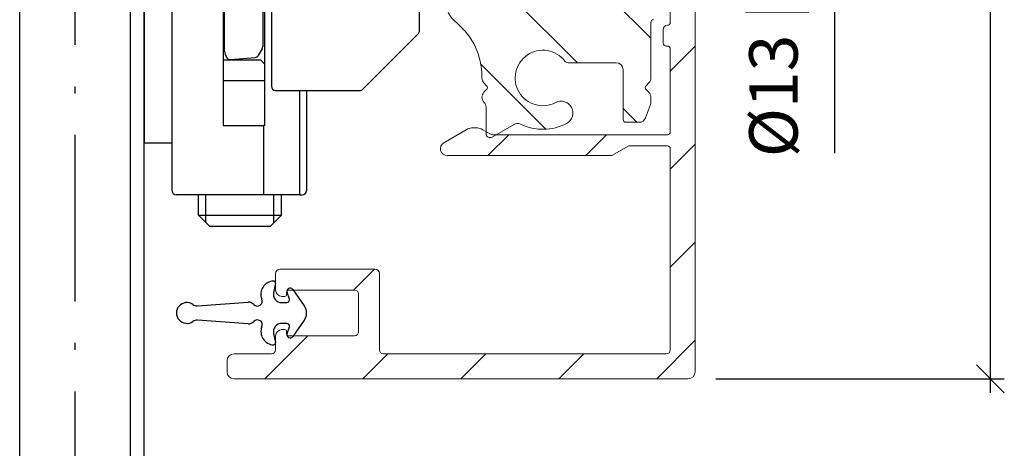
# Model space of a CAD drawing. Extents: x 33 to 175, y 22 to 260.
# Drawn here: x 104 to 175, y 119 to 150 of the extents above; entities that cross this region are included whole.
import ezdxf

# ---------------------------------------------------------------- set-up
doc = ezdxf.new("R2010")
doc.units = 0
doc.linetypes.add('DASHDOT', pattern=[18.5, 12, -3, 0.5, -3])
doc.layers.get('0').update_dxf_attribs({"linetype": 'CONTINUOUS'})
doc.layers.get('Defpoints').update_dxf_attribs({"linetype": 'CONTINUOUS'})
for name, color, linetype, lineweight in [('Hawa1', 2, 'CONTINUOUS', 0), ('Hawa2', 9, 'CONTINUOUS', 0), ('Hawa4', 4, 'CONTINUOUS', 0)]:
    doc.layers.add(name, color=color, linetype=linetype, lineweight=lineweight)
doc.layers.add('Hawa5', color=1, linetype='CONTINUOUS')
doc.layers.add('Hawa6', color=3, linetype='CONTINUOUS')
doc.styles.add('Beschlag', font='arial.ttf', dxfattribs={"width": 0.9})
doc.dimstyles.new('HAWA-Strich', dxfattribs={"dimtxt": 3.5, "dimasz": 2, "dimexe": 1, "dimexo": 2, "dimgap": 1, "dimtad": 1, "dimdec": 1, "dimdsep": 46, "dimtxsty": 'Beschlag', "dimblk1": 'OBLIQUE', "dimblk2": 'OBLIQUE', "dimsah": 1, "dimcen": 0, "dimdle": 1, "dimclrd": 256, "dimclre": 256, "dimclrt": 256, "dimadec": 1, "dimazin": 2, "dimtfac": 0.711429, "dimtdec": 1, "dimtmove": 0, "dimatfit": 3, "dimldrblk": 'OBLIQUE', "dimfxl": 1, "dimtolj": 1, "dimarcsym": 0})

# ---------------------------------------------------------------- blocks, each defined once
blk = doc.blocks.new('_Oblique')
at = {"color": 0, "lineweight": -2}
blk.add_line((-0.5, -0.5), (0.5, 0.5), dxfattribs=at)
blk = doc.blocks.new('*D3')
at = {"layer": 'Defpoints', "color": 0}
for p in [(167.602, 194.384), (173.925, 194.384), (152.102, 124.384)]:
    blk.add_point(p, dxfattribs=at)
at = {"layer": 'Hawa1', "lineweight": -2}
for p, q in [((173.924, 123.384), (173.925, 195.384)), ((169.602, 194.384), (174.925, 194.384)), ((154.102, 124.384), (174.924, 124.384))]:
    blk.add_line(p, q, dxfattribs=at)
at = {"layer": 'Hawa1', "lineweight": -2, "xscale": 2, "yscale": 2, "zscale": 2}
for p, rotation in [((173.925, 194.384), 89.999523), ((173.924, 124.384), 269.9995229999999)]:
    blk.add_blockref('_Oblique', p, dxfattribs=dict(at, rotation=rotation))
at = {"layer": 'Hawa1', "insert": (169.507, 159.351), "char_height": 3.5, "attachment_point": 5, "rotation": 89.99952, "style": 'Beschlag'}
blk.add_mtext('\\A1;70 [2{\\H0.711429x;\\S3/4;}"]', dxfattribs=at)
blk = doc.blocks.new('*D12')
at = {"layer": 'Defpoints', "color": 0}
for p in [(150.002, 172.884), (150.002, 159.884), (162.655, 159.884)]:
    blk.add_point(p, dxfattribs=at)
at = {"layer": 'Hawa1', "lineweight": -2}
for p, q in [((162.656, 173.884), (162.655, 159.884)), ((152.002, 172.884), (163.656, 172.884)), ((152.002, 159.884), (163.655, 159.884)), ((162.655, 159.884), (162.655, 140.651))]:
    blk.add_line(p, q, dxfattribs=at)
at = {"layer": 'Hawa1', "lineweight": -2, "xscale": 2, "yscale": 2, "zscale": 2}
for p, rotation in [((162.656, 172.884), 89.99856899999995), ((162.655, 159.884), 269.998569)]:
    blk.add_blockref('_Oblique', p, dxfattribs=dict(at, rotation=rotation))
at = {"layer": 'Hawa1', "insert": (158.254, 149.01), "char_height": 3.5, "attachment_point": 5, "rotation": 89.99857, "style": 'Beschlag'}
blk.add_mtext('\\A1;%%c13 [{\\H0.711429x;\\S1/2;}"]', dxfattribs=at)

msp = doc.modelspace()

# ---------------------------------------------------------------- linework, layer by layer
at = {"layer": 'Hawa2', "color": 9, "ltscale": 0.271615}
msp.add_line((144.094, 147.184), (136.412, 154.867), dxfattribs=at)
at = {"layer": 'Hawa2', "color": 9, "ltscale": 0.123661}
msp.add_line((149.402, 148.948), (145.904, 152.446), dxfattribs=at)
at = {"layer": 'Hawa2', "color": 9, "ltscale": 0.06364}
for p, q in [((150.802, 146.576), (152.602, 148.376)), ((150.802, 139.505), (152.602, 141.305)), ((150.802, 132.434), (152.602, 134.234)), ((128.61, 124.384), (130.41, 126.184)), ((135.681, 124.384), (137.481, 126.184)), ((142.752, 124.384), (144.552, 126.184))]:
    msp.add_line(p, q, dxfattribs=at)
at = {"layer": 'Hawa2', "color": 9, "ltscale": 0.165999}
msp.add_line((141.816, 142.392), (137.121, 147.087), dxfattribs=at)
at = {"layer": 'Hawa2', "color": 9, "ltscale": 0.035095}
msp.add_line((148.394, 142.884), (147.402, 143.877), dxfattribs=at)
at = {"layer": 'Hawa2', "color": 9, "ltscale": 0.053033}
for p, q in [((137.639, 140.484), (139.139, 141.984)), ((144.71, 140.484), (146.21, 141.984)), ((127.939, 130.784), (129.439, 132.284))]:
    msp.add_line(p, q, dxfattribs=at)
at = {"layer": 'Hawa2', "color": 9, "ltscale": 0.109603}
msp.add_line((121.539, 124.384), (124.639, 127.484), dxfattribs=at)
at = {"layer": 'Hawa2', "color": 9, "ltscale": 0.098228}
msp.add_line((149.824, 124.384), (152.602, 127.163), dxfattribs=at)
at = {"layer": 'Hawa4', "color": 4}
for p, q in [((152.602, 124.884), (152.602, 191.884)), ((150.802, 150.084), (150.802, 189.284)), ((130.102, 126.184), (150.502, 126.184)), ((152.102, 124.384), (119.302, 124.384))]:
    msp.add_line(p, q, dxfattribs=at)
at = {"layer": 'Hawa4', "color": 4, "ltscale": 0.100251}
msp.add_line((149.402, 150.084), (149.402, 146.074), dxfattribs=at)
at = {"layer": 'Hawa4', "color": 4, "ltscale": 0.025}
for p, q in [((150.302, 148.584), (150.302, 149.584)), ((122.302, 126.484), (122.302, 127.484))]:
    msp.add_line(p, q, dxfattribs=at)
at = {"layer": 'Hawa4', "color": 4, "ltscale": 0.0025}
msp.add_line((150.602, 148.384), (150.502, 148.384), dxfattribs=at)
at = {"layer": 'Hawa4', "color": 4, "ltscale": 0.15}
msp.add_line((150.802, 142.184), (150.802, 148.184), dxfattribs=at)
at = {"layer": 'Hawa4', "color": 4, "ltscale": 0.086879}
msp.add_line((143.427, 147.184), (146.902, 147.184), dxfattribs=at)
at = {"layer": 'Hawa4', "color": 4, "ltscale": 0.09}
msp.add_line((147.402, 146.684), (147.402, 143.084), dxfattribs=at)
at = {"layer": 'Hawa4', "color": 4, "ltscale": 0.003085}
msp.add_line((137.202, 146.074), (137.202, 146.198), dxfattribs=at)
at = {"layer": 'Hawa4', "color": 4, "ltscale": 0.006893}
for p, q in [((137.348, 145.721), (137.543, 145.526)), ((137.543, 145.243), (137.348, 145.048)), ((149.255, 145.721), (149.06, 145.526)), ((149.06, 145.243), (149.255, 145.048))]:
    msp.add_line(p, q, dxfattribs=at)
at = {"layer": 'Hawa4', "color": 4, "ltscale": 0.008704}
msp.add_line((149.402, 144.694), (149.402, 144.346), dxfattribs=at)
at = {"layer": 'Hawa4', "color": 4, "ltscale": 0.047398}
msp.add_line((137.502, 143.98), (137.502, 142.084), dxfattribs=at)
at = {"layer": 'Hawa4', "color": 4, "ltscale": 0.025591}
msp.add_line((149.372, 144.175), (149.022, 143.213), dxfattribs=at)
at = {"layer": 'Hawa4', "color": 4, "ltscale": 0.046651}
msp.add_line((134.456, 141.417), (136.072, 142.35), dxfattribs=at)
at = {"layer": 'Hawa4', "color": 4, "ltscale": 0.004901}
msp.add_line((136.572, 142.484), (136.768, 142.484), dxfattribs=at)
at = {"layer": 'Hawa4', "color": 4, "ltscale": 0.014952}
msp.add_line((137.268, 142.35), (137.786, 142.051), dxfattribs=at)
at = {"layer": 'Hawa4', "color": 4, "ltscale": 0.045486}
msp.add_line((137.952, 141.825), (139.528, 142.734), dxfattribs=at)
at = {"layer": 'Hawa4', "color": 4, "ltscale": 0.023747}
msp.add_line((147.602, 142.884), (148.552, 142.884), dxfattribs=at)
at = {"layer": 'Hawa4', "color": 4, "ltscale": 0.314151}
msp.add_line((138.036, 141.984), (150.602, 141.984), dxfattribs=at)
at = {"layer": 'Hawa4', "color": 4, "ltscale": 0.032321}
msp.add_line((146.636, 140.511), (147.755, 141.158), dxfattribs=at)
at = {"layer": 'Hawa4', "color": 4, "ltscale": 0.06866}
msp.add_line((147.855, 141.184), (150.602, 141.184), dxfattribs=at)
at = {"layer": 'Hawa4', "color": 4, "ltscale": 0.3625}
msp.add_line((150.802, 126.484), (150.802, 140.984), dxfattribs=at)
at = {"layer": 'Hawa4', "color": 4, "ltscale": 0.29575}
msp.add_line((146.536, 140.484), (134.706, 140.484), dxfattribs=at)
at = {"layer": 'Hawa4', "color": 4, "ltscale": 0.1725}
msp.add_line((122.602, 132.284), (129.502, 132.284), dxfattribs=at)
at = {"layer": 'Hawa4', "color": 4, "ltscale": 0.03}
msp.add_line((122.302, 130.784), (122.302, 131.984), dxfattribs=at)
at = {"layer": 'Hawa4', "color": 4, "ltscale": 0.1375}
msp.add_line((129.802, 131.984), (129.802, 126.484), dxfattribs=at)
at = {"layer": 'Hawa4', "color": 4, "ltscale": 0.005}
for p, q in [((122.952, 130.334), (122.752, 130.334)), ((122.952, 127.934), (122.752, 127.934))]:
    msp.add_line(p, q, dxfattribs=at)
at = {"layer": 'Hawa4', "color": 4, "ltscale": 0.00375}
for p, q in [((123.102, 130.634), (123.102, 130.484)), ((123.102, 127.784), (123.102, 127.634))]:
    msp.add_line(p, q, dxfattribs=at)
at = {"layer": 'Hawa4', "color": 4, "ltscale": 0.11875}
for p, q in [((128.002, 130.784), (123.252, 130.784)), ((123.252, 127.484), (128.002, 127.484))]:
    msp.add_line(p, q, dxfattribs=at)
at = {"layer": 'Hawa4', "color": 4, "ltscale": 0.0675}
for p, q in [((128.302, 127.784), (128.302, 130.484)), ((119.302, 126.184), (122.002, 126.184))]:
    msp.add_line(p, q, dxfattribs=at)
at = {"layer": 'Hawa4', "color": 4, "ltscale": 0.02}
msp.add_line((118.802, 124.884), (118.802, 125.684), dxfattribs=at)
at = {"layer": 'Hawa4', "color": 4}
for centre, radius, start, end in [((137.202, 152.184), 2.8, 0, 230.13166), ((132.202, 146.198), 5, 0, 50.13166), ((149.602, 150.084), 0.2, 90, 180), ((150.602, 150.084), 0.2, 270, 0), ((150.602, 149.584), 0.3, 90, 180), ((141.602, 146.084), 2, 37.49534, 297.64774), ((150.502, 148.584), 0.2, 180, 270), ((150.602, 148.184), 0.2, 0, 90), ((143.427, 147.484), 0.3, 217.49534, 270), ((146.902, 146.684), 0.5, 0, 90), ((137.702, 146.074), 0.5, 180, 225), ((148.902, 146.074), 0.5, 315, 0), ((137.702, 144.694), 0.5, 135, 225.573), ((137.402, 145.384), 0.2, 315, 45), ((149.202, 145.384), 0.2, 135, 225), ((148.902, 144.694), 0.5, 0, 45), ((137.002, 143.98), 0.5, 0, 45.573), ((142.924, 143.56), 0.85, 297.64774, 117.64774), ((148.902, 144.346), 0.5, 340, 0), ((147.602, 143.084), 0.2, 180, 270), ((148.552, 143.384), 0.5, 270, 340), ((136.572, 141.484), 1, 90, 120), ((136.768, 141.484), 1, 60, 90), ((139.778, 142.301), 0.5, 64.25541, 119.99986), ((141.602, 146.084), 3.7, 244.25541, 297.64774), ((137.802, 142.084), 0.3, 180, 299.99986), ((138.036, 142.484), 0.5, 240, 270), ((150.602, 142.184), 0.2, 270, 0), ((134.706, 140.984), 0.5, 120, 270), ((147.855, 140.984), 0.2, 90, 120), ((150.602, 140.984), 0.2, 0, 90), ((146.536, 140.684), 0.2, 270, 300), ((122.602, 131.984), 0.3, 90, 180), ((129.502, 131.984), 0.3, 0, 90), ((122.752, 130.784), 0.45, 180, 270), ((122.952, 130.484), 0.15, 270, 0), ((123.252, 130.634), 0.15, 90, 180), ((128.002, 130.484), 0.3, 0, 90), ((122.752, 127.484), 0.45, 90, 180), ((122.952, 127.784), 0.15, 0, 90), ((123.252, 127.634), 0.15, 180, 270), ((128.002, 127.784), 0.3, 270, 0), ((119.302, 125.684), 0.5, 90, 180), ((122.002, 126.484), 0.3, 270, 0), ((130.102, 126.484), 0.3, 180, 270), ((150.502, 126.484), 0.3, 270, 0), ((119.302, 124.884), 0.5, 180, 270), ((152.102, 124.884), 0.5, 270, 0)]:
    msp.add_arc(centre, radius, start, end, dxfattribs=at)
at = {"layer": 'Hawa5', "color": 1, "linetype": 'DASHDOT'}
msp.add_line((107.827, 92.974), (107.827, 178.937), dxfattribs=at)
at = {"layer": 'Hawa5', "color": 1}
for p, q in [((103.827, 94.384), (103.827, 174.398)), ((111.827, 94.384), (111.827, 174.398)), ((112.827, 94.384), (112.827, 174.398))]:
    msp.add_line(p, q, dxfattribs=at)
at = {"layer": 'Hawa6', "color": 3}
for p, q in [((114.827, 137.948), (114.827, 184.348)), ((132.702, 149.504), (132.702, 178.419)), ((118.527, 177.148), (118.527, 142.648)), ((112.827, 175.598), (112.827, 141.398)), ((114.827, 141.398), (114.827, 175.598))]:
    msp.add_line(p, q, dxfattribs=at)
at = {"layer": 'Hawa6', "color": 3, "ltscale": 0.305821}
msp.add_line((121.527, 142.648), (121.527, 154.881), dxfattribs=at)
at = {"layer": 'Hawa6', "color": 3, "ltscale": 0.235}
msp.add_line((122.002, 154.884), (122.002, 145.484), dxfattribs=at)
at = {"layer": 'Hawa6', "color": 3, "ltscale": 0.074334}
msp.add_line((118.627, 147.987), (118.627, 150.96), dxfattribs=at)
at = {"layer": 'Hawa6', "color": 3, "ltscale": 0.065361}
msp.add_line((121.377, 150.96), (121.377, 148.346), dxfattribs=at)
at = {"layer": 'Hawa6', "color": 3, "ltscale": 0.14212}
msp.add_line((128.594, 145.272), (132.614, 149.292), dxfattribs=at)
at = {"layer": 'Hawa6', "color": 3, "ltscale": 0.007542}
msp.add_line((118.645, 147.884), (118.748, 147.601), dxfattribs=at)
at = {"layer": 'Hawa6', "color": 3, "ltscale": 0.014086}
msp.add_line((121.337, 148.196), (121.055, 147.708), dxfattribs=at)
at = {"layer": 'Hawa6', "color": 3, "ltscale": 0.012128}
msp.add_line((118.523, 147.385), (119.008, 147.385), dxfattribs=at)
at = {"layer": 'Hawa6', "color": 3, "ltscale": 0.012117}
msp.add_line((118.523, 147.385), (119.008, 147.385), dxfattribs=at)
at = {"layer": 'Hawa6', "color": 3, "ltscale": 0.047978}
msp.add_line((118.527, 147.385), (120.446, 147.385), dxfattribs=at)
at = {"layer": 'Hawa6', "color": 3, "ltscale": 0.012021}
msp.add_line((118.527, 147.385), (119.008, 147.385), dxfattribs=at)
at = {"layer": 'Hawa6', "color": 3, "ltscale": 0.055478}
msp.add_line((119.008, 147.385), (121.227, 147.385), dxfattribs=at)
at = {"layer": 'Hawa6', "color": 3, "ltscale": 0.044296}
msp.add_line((119.056, 147.404), (120.821, 147.559), dxfattribs=at)
at = {"layer": 'Hawa6', "color": 3, "ltscale": 0.01084}
msp.add_line((121.227, 147.385), (121.533, 147.079), dxfattribs=at)
at = {"layer": 'Hawa6', "color": 3, "ltscale": 0.010827}
msp.add_line((121.227, 147.385), (121.533, 147.079), dxfattribs=at)
at = {"layer": 'Hawa6', "color": 3, "ltscale": 0.010606}
msp.add_line((121.227, 147.385), (121.527, 147.085), dxfattribs=at)
at = {"layer": 'Hawa6', "color": 3, "ltscale": 0.065957}
msp.add_line((121.165, 145.885), (118.527, 145.885), dxfattribs=at)
at = {"layer": 'Hawa6', "color": 3, "ltscale": 0.009043}
msp.add_line((121.527, 145.885), (121.165, 145.885), dxfattribs=at)
at = {"layer": 'Hawa6', "color": 3, "ltscale": 0.152006}
msp.add_line((122.302, 145.184), (128.382, 145.184), dxfattribs=at)
at = {"layer": 'Hawa6', "color": 3, "ltscale": 0.188412}
msp.add_line((124.027, 145.184), (124.027, 137.648), dxfattribs=at)
at = {"layer": 'Hawa6', "color": 3, "ltscale": 0.180912}
msp.add_line((124.527, 145.184), (124.527, 137.948), dxfattribs=at)
at = {"layer": 'Hawa6', "color": 3, "ltscale": 0.0725}
msp.add_line((118.527, 142.648), (121.427, 142.648), dxfattribs=at)
at = {"layer": 'Hawa6', "color": 3, "ltscale": 0.125}
msp.add_line((121.427, 142.648), (121.427, 137.648), dxfattribs=at)
at = {"layer": 'Hawa6', "color": 3, "ltscale": 0.0025}
msp.add_line((121.527, 142.648), (121.427, 142.648), dxfattribs=at)
at = {"layer": 'Hawa6', "color": 3, "ltscale": 0.05}
msp.add_line((112.827, 141.398), (114.827, 141.398), dxfattribs=at)
at = {"layer": 'Hawa6', "color": 3, "ltscale": 0.1575}
msp.add_line((121.427, 137.648), (115.127, 137.648), dxfattribs=at)
at = {"layer": 'Hawa6', "color": 3, "ltscale": 0.036567}
for p, q in [((116.727, 136.185), (116.727, 137.648)), ((117.268, 136.185), (117.268, 137.648)), ((122.185, 136.185), (122.185, 137.648)), ((122.727, 136.185), (122.727, 137.648))]:
    msp.add_line(p, q, dxfattribs=at)
at = {"layer": 'Hawa6', "color": 3, "ltscale": 0.065}
msp.add_line((124.027, 137.648), (121.427, 137.648), dxfattribs=at)
at = {"layer": 'Hawa6', "color": 3, "ltscale": 0.005}
msp.add_line((124.027, 137.648), (124.227, 137.648), dxfattribs=at)
at = {"layer": 'Hawa6', "color": 3, "ltscale": 0.15}
msp.add_line((116.727, 136.185), (122.727, 136.185), dxfattribs=at)
at = {"layer": 'Hawa6', "color": 3, "ltscale": 0.028284}
for p, q in [((117.527, 135.385), (116.727, 136.185)), ((121.927, 135.385), (122.727, 136.185))]:
    msp.add_line(p, q, dxfattribs=at)
at = {"layer": 'Hawa6', "color": 3, "ltscale": 0.013538}
msp.add_line((117.268, 135.644), (117.268, 136.185), dxfattribs=at)
at = {"layer": 'Hawa6', "color": 3, "ltscale": 0.013537}
msp.add_line((122.185, 135.644), (122.185, 136.185), dxfattribs=at)
at = {"layer": 'Hawa6', "color": 3, "ltscale": 0.11}
msp.add_line((117.527, 135.385), (121.927, 135.385), dxfattribs=at)
at = {"layer": 'Hawa6', "color": 3, "ltscale": 0.016348}
for p, q in [((122.298, 131.252), (122.158, 130.614)), ((122.158, 127.655), (122.298, 127.017))]:
    msp.add_line(p, q, dxfattribs=at)
at = {"layer": 'Hawa6', "color": 3, "ltscale": 0.0362}
for p, q in [((123.547, 130.834), (124.38, 129.65)), ((124.38, 128.619), (123.547, 127.435))]:
    msp.add_line(p, q, dxfattribs=at)
at = {"layer": 'Hawa6', "color": 3, "ltscale": 0.012733}
for p, q in [((123.301, 130.139), (123.131, 130.619)), ((123.131, 127.649), (123.301, 128.13))]:
    msp.add_line(p, q, dxfattribs=at)
at = {"layer": 'Hawa6', "color": 3, "ltscale": 0.091928}
for p, q in [((116.661, 129.649), (120.328, 129.912)), ((120.328, 128.357), (116.661, 128.619))]:
    msp.add_line(p, q, dxfattribs=at)
at = {"layer": 'Hawa6', "color": 3, "ltscale": 0.009128}
for p, q in [((122.744, 129.884), (123.109, 129.884)), ((123.109, 128.384), (122.744, 128.384))]:
    msp.add_line(p, q, dxfattribs=at)
at = {"layer": 'Hawa6', "color": 3}
for centre, radius, start, end in [((132.402, 149.504), 0.3, 315, 0), ((118.927, 147.987), 0.3, 180, 200), ((121.077, 148.346), 0.3, 330, 0), ((119.03, 147.703), 0.3, 200, 275), ((120.795, 147.858), 0.3, 275, 330), ((122.302, 145.484), 0.3, 180, 270), ((128.382, 145.484), 0.3, 270, 315), ((115.127, 137.948), 0.3, 180, 270), ((124.227, 137.948), 0.3, 270, 0), ((122.191, 130.485), 0.949, 91.94892, 201.42897), ((122.152, 131.284), 0.15, 347.57063, 87.22923), ((123.354, 130.698), 0.236, 35.12438, 199.4681), ((120.994, 129.984), 0.35, 222.22877, 26.14866), ((122.744, 130.484), 0.6, 167.57063, 269.99994), ((123.109, 130.084), 0.2, 269.99994, 15.88651), ((115.894, 129.134), 0.75, 54.18391, 305.81598), ((116.625, 130.148), 0.5, 234.1839, 274.09432), ((120.364, 129.413), 0.5, 42.22877, 94.09432), ((123.648, 129.134), 0.896, 324.87552, 35.12438), ((116.625, 128.121), 0.5, 85.90557, 125.81598), ((120.364, 128.856), 0.5, 265.90557, 317.77112), ((120.994, 128.284), 0.35, 333.85108, 137.77097), ((122.206, 127.793), 0.96, 159.45115, 267.17086), ((122.744, 127.784), 0.6, 89.99995, 192.42926), ((123.109, 128.184), 0.2, 344.11338, 89.99994), ((123.354, 127.571), 0.236, 160.5318, 324.87552), ((122.152, 126.984), 0.15, 272.77093, 12.42926)]:
    msp.add_arc(centre, radius, start, end, dxfattribs=at)

# ---------------------------------------------------------------- dimensions: what is measured, and where the dimension line sits
at = {"layer": 'Hawa1', "color": 0}
dim = msp.add_linear_dim(base=(173.925, 194.384), p1=(152.102, 124.384), p2=(167.602, 194.384), angle=89.99952, dimstyle='HAWA-Strich', dxfattribs=at)
dim.commit()
dim.dimension.update_dxf_attribs({"geometry": '*D3', "text_midpoint": (173.925, 159.351), "dimtype": 160, "oblique_angle": 89.99952})
dim = msp.add_linear_dim(base=(162.655, 159.884), p1=(150.002, 172.884), p2=(150.002, 159.884), angle=269.99857, text='%%c<>', dimstyle='HAWA-Strich', dxfattribs=at)
dim.commit()
dim.dimension.update_dxf_attribs({"geometry": '*D12', "text_midpoint": (162.655, 149.01), "dimtype": 160, "oblique_angle": 89.99952})

doc.saveas('drawing.dxf')
